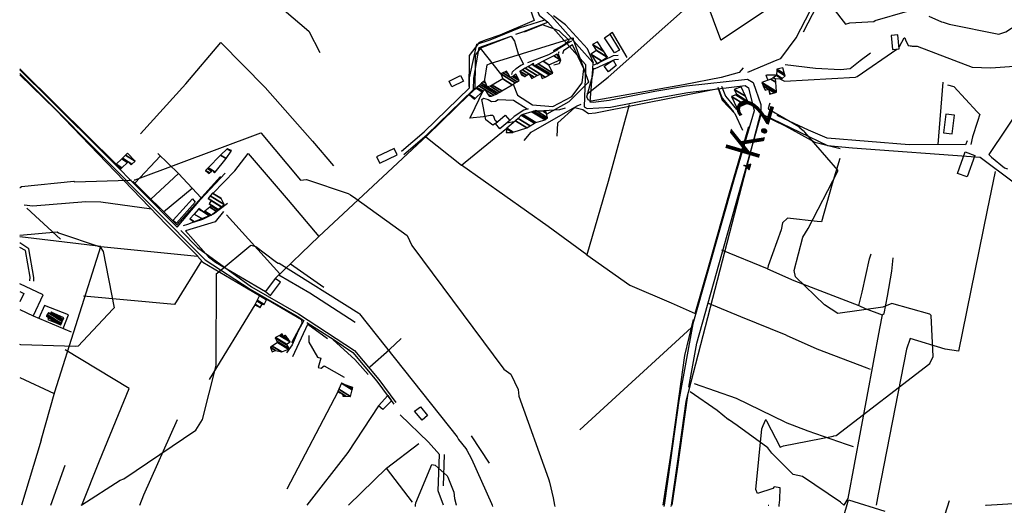
# Model space of a CAD drawing. Extents: x 498410 to 512723, y 4381806 to 4391064.
# Drawn here: x 498410 to 499252, y 4384118 to 4384534 of the extents above; entities that cross this region are included whole.
import ezdxf

# ---------------------------------------------------------------- set-up
doc = ezdxf.new("R2010")
doc.units = 0
doc.header["$MEASUREMENT"] = 0
doc.linetypes.add('DOT', pattern=[0.25, 0, -0.25])
for name, color, linetype in [('21', 7, 'CONTINUOUS'), ('34', 7, 'CONTINUOUS'), ('36', 7, 'CONTINUOUS'), ('38', 7, 'CONTINUOUS'), ('41', 7, 'CONTINUOUS'), ('46', 7, 'CONTINUOUS'), ('47', 7, 'CONTINUOUS'), ('50', 7, 'CONTINUOUS'), ('51', 7, 'CONTINUOUS'), ('8', 6, 'CONTINUOUS'), ('9', 7, 'CONTINUOUS')]:
    doc.layers.add(name, color=color, linetype=linetype)
doc.styles.get("Standard").update_dxf_attribs({"font": 'txt', "height": 0.2})

# ---------------------------------------------------------------- blocks, each defined once
blk = doc.blocks.new('FITA')
at = {"layer": '41', "color": 7, "linetype": 'Continuous'}
for p, q in [((-2.5, -4.33), (0, 0)), ((2.5, -4.33), (0, 0)), ((-2.5, -4.33), (2.5, -4.33))]:
    blk.add_line(p, q, dxfattribs=at)
blk.add_lwpolyline([(0, -1.5), (-1.2, -3.58), (1.2, -3.58), (0, -1.5)], dxfattribs=at)
blk.add_point((0, 0.67), dxfattribs=at)

msp = doc.modelspace()

# ---------------------------------------------------------------- linework, layer by layer
at = {"layer": '21', "color": 5, "linetype": 'Continuous'}
msp.add_lwpolyline([(498541.61, 4384362.03), (498558.04, 4384380.5), (498560.47, 4384377.39), (498544.43, 4384359.52)], close=True, dxfattribs=at)
at = {"layer": '34', "color": 7, "linetype": 'Continuous'}
msp.add_line((499190.4, 4384074.69), (499205.21, 4384122.44), dxfattribs=at)
msp.add_lwpolyline([(499114.03, 4384106.22), (499119, 4384123), (499150.05, 4384113.37)], dxfattribs=at)
at = {"layer": '36', "color": 1, "linetype": 'Continuous'}
for p, q in [((498961.32, 4384118.37), (498961.15, 4384117.22)), ((498967.24, 4384118.37), (498967.07, 4384117.21))]:
    msp.add_line(p, q, dxfattribs=at)
for points in [[(498646.68, 4384888.68), (498679.84, 4384846.18), (498779.16, 4384715.81), (498791.1, 4384692.04), (498854.41, 4384537.46), (498861.85, 4384531.45), (498894.02, 4384495.27), (498893.97, 4384491.74), (498892.95, 4384458.92), (498895.63, 4384457.47), (498915.43, 4384458.73), (498954.51, 4384466.34)], [(498651.43, 4384892.37), (498684.68, 4384850.05), (498784.53, 4384718.93), (498796.71, 4384694.66), (498858.94, 4384541.86), (498865.44, 4384536.22), (498900.24, 4384496.83), (498900.16, 4384491.29), (498897.86, 4384463.31), (498900.51, 4384463.04), (498914.35, 4384464.83), (498953.33, 4384472.42)], [(498953.33, 4384472.42), (498980.53, 4384477.06), (499032.6, 4384482.7), (499037.51, 4384479.89), (499044, 4384460.94), (499044.09, 4384454.64), (498979.81, 4384207.03), (498972.68, 4384156.09), (498967.24, 4384118.37)], [(498954.51, 4384466.34), (498981.58, 4384471.3), (499030.55, 4384477.34), (499033.44, 4384475.38), (499038.22, 4384455.45), (499021.39, 4384398.52), (498985.87, 4384273.58), (498974.03, 4384207.96), (498966.88, 4384156.91), (498961.32, 4384118.37)], [(498422.32, 4384310.05), (498422.51, 4384313.16), (498418.07, 4384337.62), (498412.05, 4384341.6), (498410.37, 4384342.65)], [(498419.12, 4384310.25), (498419.31, 4384313.31), (498415.24, 4384336.2), (498410.37, 4384338.86)]]:
    msp.add_lwpolyline(points, dxfattribs=at)
at = {"layer": '38', "color": 7, "linetype": 'Continuous'}
for points in [[(498613.04, 4384560.32), (498623.02, 4384553.44), (498657.45, 4384523.61), (498666.97, 4384505.5)], [(498736.64, 4384420.97), (498756.12, 4384437.62), (498794.99, 4384475.14), (498795.04, 4384483.69), (498801.3, 4384512.69), (498812.66, 4384516.37), (498837.58, 4384526.53), (498859.35, 4384533.47)], [(498834.67, 4384521.01), (498840.49, 4384523.14), (498861.94, 4384531.38)], [(499043.67, 4384453.21), (499053.65, 4384448.78), (499100.88, 4384425.93), (499122.25, 4384424.02), (499231.66, 4384416.12), (499260.81, 4384394.02), (499407.61, 4384299.51), (499418.87, 4384296.75), (499454.55, 4384301.37), (499477.88, 4384310), (499598.21, 4384365.61), (499614.13, 4384381.44), (499705.49, 4384478.26), (499721.72, 4384486.62), (499749.73, 4384505.26), (499750.22, 4384510.22), (499757.18, 4384521.3), (499759.73, 4384523.36)], [(498738.89, 4384418.34), (498758.44, 4384435.05), (498798.46, 4384473.93), (498798.51, 4384483.62), (498803.15, 4384509.62), (498815.26, 4384513.93), (498830.68, 4384519.56)], [(498830.68, 4384519.56), (498833.32, 4384515.02), (498836.63, 4384504.18), (498840.95, 4384495.48)], [(498882.2, 4384515.05), (498879.09, 4384513.5), (498870.25, 4384508)], [(498844.87, 4384496.99), (498862.78, 4384503.89), (498870.31, 4384508.03)], [(498871.26, 4384506), (498870.71, 4384504.42), (498872.84, 4384498.9), (498871.44, 4384495.89), (498866.92, 4384494.59)], [(498900.17, 4384491.68), (498902.27, 4384491.79), (498919.26, 4384499.6), (498922.31, 4384499.79)], [(498900.21, 4384495.05), (498902.15, 4384495.14), (498918.17, 4384502.89), (498922.11, 4384503.13)], [(498410.41, 4384490.62), (498436.07, 4384465.27), (498485.19, 4384416.59), (498545.09, 4384356.07)], [(498831.11, 4384486.73), (498831.75, 4384489.01), (498834.84, 4384491.72), (498838.83, 4384494.66), (498840.95, 4384495.48)], [(498410.41, 4384487.5), (498434.51, 4384463.69), (498568.79, 4384328.17), (498607.25, 4384303.25), (498647.45, 4384280.03), (498653.2, 4384276.38)], [(499007.11, 4384475.93), (499010.84, 4384466.51), (499015.64, 4384460.98), (499020.74, 4384454.62)], [(499010.31, 4384476.71), (499013.66, 4384468.22), (499018.14, 4384463.07), (499023.28, 4384456.66)], [(498817.08, 4384444.75), (498814.98, 4384443.45), (498808.87, 4384447.78), (498805.35, 4384465.41), (498807.01, 4384466.37), (498810.86, 4384465.41), (498813.81, 4384463.62), (498817.27, 4384463.97), (498819.52, 4384465.17), (498832.43, 4384464.63), (498844.26, 4384457.44), (498845.14, 4384457.27)], [(498845.14, 4384457.27), (498841.31, 4384456.24), (498832.99, 4384450.72), (498829.28, 4384447.32)], [(498841.76, 4384430.26), (498847.63, 4384437.31), (498887.07, 4384460), (498890.52, 4384461.39)], [(498851.14, 4384456.07), (498853.9, 4384455.52), (498872.13, 4384456.64), (498877.04, 4384458.18)], [(498545.09, 4384356.07), (498564.85, 4384379.89), (498585.98, 4384402.2)], [(498587.91, 4384376.23), (498576.17, 4384367.22), (498553.94, 4384358.35), (498550, 4384357.4)], [(498547.97, 4384353.16), (498562.28, 4384338.71), (498608.41, 4384305.15), (498648.6, 4384281.93), (498696.72, 4384250.73), (498717.43, 4384225.82), (498732.06, 4384206.17)], [(498653.2, 4384276.38), (498648.47, 4384267.46), (498643.3, 4384255.45), (498638.42, 4384248.61)], [(498655.89, 4384274.66), (498679.07, 4384259.91), (498695.21, 4384249.06), (498715.68, 4384224.44), (498730.28, 4384204.84)]]:
    msp.add_lwpolyline(points, dxfattribs=at)
at = {"layer": '46', "color": 1, "linetype": 'Continuous'}
msp.add_lwpolyline([(498447.49, 4384269.49), (498452.05, 4384281.18), (498431.67, 4384289.08), (498426.8, 4384278.2)], dxfattribs=at)
at = {"layer": '47', "color": 1, "linetype": 'Continuous'}
for points in [[(498910.32, 4384518), (498914.86, 4384521.25), (498923.08, 4384507.5), (498918.85, 4384505.07)], [(499155.52, 4384520.05), (499156.58, 4384508.09), (499162.19, 4384508.59), (499161.13, 4384520.55)], [(498909.94, 4384493.79), (498917.65, 4384498.87), (498920.37, 4384494.48), (498913.71, 4384489.02)], [(498777.43, 4384480.96), (498787.27, 4384485.87), (498789.72, 4384480.96), (498779.88, 4384476.05)], [(498817.02, 4384444.7), (498825.49, 4384451.82), (498829.28, 4384447.32), (498820.81, 4384440.2)], [(499202.18, 4384452.7), (499200.29, 4384436.76), (499207.72, 4384435.88), (499209.61, 4384451.82)], [(498715.51, 4384416.34), (498718.16, 4384410.75), (498733.15, 4384417.84), (498730.5, 4384423.43)], [(499218.59, 4384420.42), (499226.91, 4384417.48), (499220.45, 4384399.21), (499212.13, 4384402.15)], [(498620.42, 4384301.13), (498624.81, 4384297.85), (498633.19, 4384309.07), (498628.8, 4384312.35)], [(498717.22, 4384203.42), (498725.2, 4384212.32), (498728.22, 4384207.56), (498720.78, 4384200.23)], [(498759.11, 4384195.18), (498754.56, 4384191.26), (498747.98, 4384198.92), (498752.9, 4384202.53)]]:
    msp.add_lwpolyline(points, close=True, dxfattribs=at)
for points in [[(498422.19, 4384280.65), (498430.44, 4384298.32), (498410.36, 4384307.68)], [(498410.36, 4384301), (498413.75, 4384299.39), (498410.35, 4384292.22)], [(498410.35, 4384285.73), (498421.97, 4384280.22), (498422.19, 4384280.65)]]:
    msp.add_lwpolyline(points, dxfattribs=at)
at = {"layer": '50', "color": 1, "linetype": 'Continuous'}
for points in [[(499080.54, 4384523.25), (499099.96, 4384560.83), (499129.37, 4384618.16), (499113.84, 4384610.6), (499095.31, 4384594.08), (499076.19, 4384579.88)], [(499220.53, 4384430.03), (499218.98, 4384426.54), (499195.55, 4384426.9), (499199.78, 4384480.05)], [(499195.55, 4384426.9), (499170.97, 4384426.4), (499100.84, 4384432.34), (499084.8, 4384439.17), (499068.33, 4384446.88), (499057.88, 4384451.52)], [(499231.13, 4384452.65), (499229.24, 4384446.61), (499225.01, 4384433.34), (499223.61, 4384426.67)], [(499231.13, 4384452.65), (499229.24, 4384446.61), (499225.01, 4384433.34), (499223.61, 4384426.67)]]:
    msp.add_lwpolyline(points, dxfattribs=at)
at = {"layer": '51', "color": 1, "linetype": 'Continuous'}
for p, q in [((498821.6, 4384487.16), (498804.32, 4384509.12)), ((498757.53, 4384433.42), (498788.08, 4384409.21)), ((498508.65, 4384393.69), (498530.6, 4384417.01)), ((498522.35, 4384380.14), (498546.01, 4384401.94)), ((498533.41, 4384369.2), (498557.77, 4384389.46)), ((498445.28, 4384345.97), (498416.43, 4384372.35)), ((498632.84, 4384316.25), (498587.04, 4384366.56)), ((499049.67, 4384320.46), (499010.65, 4384336.37)), ((498641.79, 4384324.87), (498670.48, 4384304.86)), ((498611.28, 4384289.62), (498572.39, 4384225.84)), ((498421.97, 4384280.22), (498454.39, 4384266.58)), ((498984.84, 4384270.37), (498889.36, 4384182.76)), ((498503.98, 4384218.22), (498449.28, 4384251.29)), ((498410.33, 4384227.59), (498439.89, 4384213.85)), ((498682.35, 4384215.48), (498638.87, 4384132.18)), ((498811.99, 4384154.33), (498796.54, 4384177.62)), ((498428.75, 4384174.08), (498411.87, 4384118.4)), ((498772.76, 4384135.02), (498773.62, 4384161.7)), ((498436.96, 4384118.4), (498449.1, 4384152.53)), ((498746.05, 4384121.11), (498724.09, 4384150.24))]:
    msp.add_line(p, q, dxfattribs=at)
for points in [[(498809.35, 4384648.69), (498829.21, 4384593.25), (498850.21, 4384532.92), (498820.88, 4384520.31), (498809.28, 4384516.26)], [(498895.12, 4384469.91), (498913.42, 4384484.29), (499018.06, 4384577.48), (499039.78, 4384599.18)], [(499032.93, 4384488.66), (499058.11, 4384499.3), (499061.2, 4384500.38), (499074.09, 4384517.92), (499105.97, 4384579.24)], [(498901.05, 4384496.52), (498895.8, 4384508.51), (498876.93, 4384529.14), (498866.83, 4384536.69)], [(498866.84, 4384507.22), (498875.9, 4384512.36), (498880.22, 4384515.68), (498871.62, 4384524.03), (498857.21, 4384529.09), (498841.61, 4384522.98)], [(498929.68, 4384501.19), (498917.05, 4384522.64), (498914.86, 4384521.25)], [(498513.66, 4384436.01), (498552.28, 4384478.73), (498582.42, 4384514.12), (498620.33, 4384475.41), (498660.71, 4384429.54), (498678.52, 4384408.47)], [(498809.28, 4384516.26), (498803.26, 4384514.01), (498794.64, 4384502.79), (498794.51, 4384497.77), (498794.39, 4384476.47)], [(498830.17, 4384519.22), (498804.36, 4384509.09), (498799.82, 4384503.25), (498799.72, 4384494.55), (498799.49, 4384476.41), (498799.21, 4384473.75)], [(498832.19, 4384478.33), (498836, 4384469.06), (498848.81, 4384460.72), (498866.24, 4384459.23), (498882.4, 4384467.73), (498891.17, 4384479.55), (498892.66, 4384491.38), (498882.94, 4384511.89), (498878.11, 4384508.95), (498875.23, 4384506.89), (498874.45, 4384504.35)], [(499137.76, 4384505.02), (499128.93, 4384498.38), (499120.34, 4384491.55), (499112.01, 4384490.78), (499090.65, 4384491.74), (499064.93, 4384494.81)], [(498410.41, 4384491.56), (498442.71, 4384459.61), (498492.79, 4384409.88)], [(499028.78, 4384492.39), (499025.36, 4384488.38), (499010.01, 4384484.15), (498977.98, 4384477.87), (498898.92, 4384463.78), (498896.38, 4384464.86), (498895.22, 4384467.65), (498900.25, 4384486.41), (498900.81, 4384491.5)], [(499306.11, 4384489.65), (499298.25, 4384490.75), (499288.3, 4384494.56), (499283.74, 4384484.99), (499238.89, 4384418.35), (499241.11, 4384416.01), (499252.43, 4384406.93), (499254.86, 4384405.96)], [(498562.53, 4384331.22), (498535.94, 4384358.12), (498441.1, 4384456.48), (498410.41, 4384486.5)], [(498869.83, 4384434.07), (498870.27, 4384439.31), (498870.35, 4384445.31), (498884.91, 4384458.55), (498891.71, 4384456.67), (498896.69, 4384453.31), (498902.55, 4384453.76), (499007.41, 4384474.65), (499010.82, 4384464.79), (499021.7, 4384453.26), (499028.42, 4384439)], [(499203.62, 4384477.69), (499209.05, 4384476.43), (499228.97, 4384454.86), (499231.01, 4384452.84)], [(498628.8, 4384312.35), (498666, 4384348.19), (498758.7, 4384434.47), (498794.53, 4384469.5)], [(498931.43, 4384460.82), (498913.44, 4384395.28), (498895.34, 4384332.59), (498932.14, 4384306.56), (498967.35, 4384291.5), (498987.95, 4384282.38)], [(498982.58, 4384219.4), (498989.19, 4384257.04), (499044.19, 4384452.83), (499064.73, 4384442.84), (499090.16, 4384428.94), (499111.91, 4384423.42)], [(498895.34, 4384332.59), (498862.12, 4384356.78), (498788.08, 4384409.21), (498826.93, 4384440.8)], [(498987.95, 4384282.38), (499000.49, 4384326.01), (499016.71, 4384383.42), (499033.78, 4384442.08)], [(498565.53, 4384381.2), (498546.01, 4384401.94), (498528.37, 4384419.18)], [(498575.57, 4384385.04), (498594.25, 4384404.27), (498605.54, 4384419.13), (498639.91, 4384379.33), (498666, 4384348.19)], [(499111.62, 4384414.77), (499105.1, 4384393.28), (499095.75, 4384360.64), (499092.13, 4384360.94), (499066.72, 4384363.88), (499062.67, 4384359.87), (499061.28, 4384353.95), (499050.2, 4384323.02), (499049.67, 4384320.46)], [(498582.12, 4384399.54), (498544.64, 4384358.09), (498506.93, 4384395.38)], [(499244.45, 4384403.72), (499237.66, 4384370.73), (499212.95, 4384250.14), (499201.59, 4384251.91), (499171.57, 4384260.91), (499168.52, 4384251.7), (499144.27, 4384127.97), (499142.75, 4384118.36)], [(498523.1, 4384371.53), (498479.79, 4384377.49), (498466.89, 4384377.88), (498421.55, 4384374.01), (498414.29, 4384375.08)], [(498584.52, 4384369.67), (498577.44, 4384360.76), (498552.07, 4384353.05), (498571.82, 4384330.76), (498577.84, 4384326.11), (498620.42, 4384301.13)], [(498428.75, 4384174.08), (498440.28, 4384215.26), (498479.77, 4384339.7), (498410.37, 4384347.85)], [(498479.77, 4384339.7), (498562.3, 4384331.47), (498567.04, 4384326.09), (498615.43, 4384297.82)], [(499049.67, 4384320.46), (499072.24, 4384310.42), (499127.73, 4384289.03), (499130.63, 4384300.62), (499136.92, 4384328.93), (499138.42, 4384333.41)], [(499127.73, 4384289.03), (499133.32, 4384286.52), (499147.82, 4384281.15), (499149.4, 4384282.32), (499152.34, 4384297.16), (499155.98, 4384318.5), (499157.25, 4384329.92)], [(498565.88, 4384327.42), (498542.74, 4384290.02), (498464.76, 4384297.21)], [(498631.82, 4384315.26), (498658.35, 4384299.91), (498697.11, 4384274.99)], [(498621.57, 4384294.67), (498651.24, 4384277.28), (498651.51, 4384273.75), (498642.75, 4384257.36)], [(499065.77, 4384263.93), (499026.89, 4384279.44), (498998.73, 4384291.29)], [(499147.81, 4384281.16), (499145.43, 4384269.62), (499118.4, 4384124.23), (499115.09, 4384118.36)], [(498643.95, 4384245.5), (498656.67, 4384273.31), (498673.39, 4384261.03)], [(498960.6, 4384118.37), (498967.82, 4384166.64), (498979.16, 4384246.51), (498986.44, 4384277.09)], [(498657.52, 4384263.4), (498657.45, 4384257.71), (498664.94, 4384244.87), (498667.78, 4384244.23), (498665.51, 4384236.16), (498668.12, 4384235.6), (498670.7, 4384237.52), (498687.68, 4384227.86)], [(499065.77, 4384263.93), (499091.88, 4384252.04), (499134.63, 4384235.87), (499137.43, 4384234.83)], [(498708.32, 4384230.08), (498696.86, 4384243.12), (498678.47, 4384259.84)], [(498709.61, 4384236.81), (498726.51, 4384251.6), (498736.53, 4384261.07)], [(499064.71, 4384189.49), (499023.17, 4384209.67), (498987.19, 4384222.27)], [(498463.53, 4384118.4), (498478.47, 4384156.29), (498503.98, 4384218.22)], [(498968.14, 4384118.37), (498972.86, 4384149.18), (498981.71, 4384212.14)], [(498983.58, 4384215.71), (499006.55, 4384199.83), (499016.23, 4384191.66)], [(498717.22, 4384203.42), (498690.85, 4384163.41), (498655.88, 4384118.39)], [(498772.8, 4384118.38), (498768.21, 4384130.65), (498769.34, 4384161.76), (498759.73, 4384172.37), (498735.57, 4384195.62)], [(498512.93, 4384118.39), (498516.5, 4384127.32), (498545.12, 4384191.83)], [(499114.88, 4384118.36), (499112.05, 4384121), (499079.5, 4384142.98), (499071.53, 4384144.77), (499053.37, 4384162.87), (499049.99, 4384167.42), (499023.85, 4384186.5), (499016.23, 4384191.66)], [(499064.71, 4384189.49), (499084.06, 4384182.12), (499117.05, 4384170.57), (499122.84, 4384168.5)], [(498691.34, 4384118.38), (498723.9, 4384150.1), (498751.54, 4384171.13)]]:
    msp.add_lwpolyline(points, dxfattribs=at)
at = {"layer": '8', "linetype": 'Continuous'}
msp.add_line((498814.21, 4384118.38), (498814.47, 4384117.23), dxfattribs=at)
for points in [[(498410.37, 4384349.31), (498410.43, 4384349.3), (498442.34, 4384352.21), (498443.46, 4384351.31), (498479.16, 4384339.34), (498481.6, 4384335.38), (498491.07, 4384287.31), (498490.03, 4384285.95), (498460.38, 4384254.35), (498458.12, 4384254.14), (498411.44, 4384255.46), (498410.34, 4384255.7)], [(498462.94, 4384118.4), (498463.49, 4384118.64), (498496.37, 4384139.75), (498499.41, 4384140.9), (498560.9, 4384182.63), (498566.74, 4384191.69), (498578.05, 4384236.65), (498578.28, 4384238.58), (498578.64, 4384316.56), (498579.1, 4384316.9), (498608.05, 4384340.71), (498612.29, 4384339.58), (498628.89, 4384326.98), (498629.82, 4384326.25)], [(498629.82, 4384326.25), (498631.4, 4384325.3), (498632.1, 4384325.35), (498700.18, 4384282.56), (498700.83, 4384281.94), (498784.43, 4384177), (498785.57, 4384174.59), (498791.66, 4384167.01), (498792.57, 4384165.5)], [(498792.57, 4384165.5), (498796.61, 4384158.07), (498813.84, 4384119.97), (498814.21, 4384118.38)], [(499236.21, 4384118.35), (499236.7, 4384118.54), (499301.81, 4384122.54), (499304.08, 4384122.27), (499318.18, 4384120.61), (499332.38, 4384118.35)]]:
    msp.add_lwpolyline(points, dxfattribs=at)
at = {"layer": '9', "color": 30, "linetype": 'Continuous'}
for p, q in [((498833.24, 4384446.27), (498826.45, 4384444.94)), ((498776.53, 4384142.31), (498781.49, 4384129.67)), ((498748.77, 4384117.23), (498748.88, 4384118.38)), ((498867.69, 4384118.37), (498867.92, 4384117.22)), ((499050.24, 4384118.36), (499050.25, 4384118.36)), ((499050.25, 4384118.36), (499050.26, 4384118.36)), ((499050.26, 4384118.36), (499050.27, 4384118.36)), ((499050.27, 4384118.36), (499050.28, 4384118.36)), ((499050.28, 4384118.36), (499050.29, 4384118.36)), ((499050.29, 4384118.36), (499050.3, 4384118.36)), ((499050.3, 4384118.36), (499050.31, 4384118.36)), ((499050.31, 4384118.36), (499050.32, 4384118.36)), ((499050.32, 4384118.36), (499050.33, 4384118.36)), ((499050.33, 4384118.36), (499050.34, 4384118.36)), ((499050.34, 4384118.36), (499050.35, 4384118.36)), ((499050.35, 4384118.36), (499050.36, 4384118.36)), ((499050.36, 4384118.36), (499050.37, 4384118.36)), ((499050.37, 4384118.36), (499050.38, 4384118.36)), ((499050.38, 4384118.36), (499050.39, 4384118.36)), ((499050.39, 4384118.36), (499050.4, 4384118.36)), ((499050.4, 4384118.36), (499050.41, 4384118.36)), ((499050.41, 4384118.36), (499050.42, 4384118.36)), ((499050.42, 4384118.36), (499050.43, 4384118.36)), ((499050.43, 4384118.36), (499050.44, 4384118.36)), ((499050.44, 4384118.36), (499050.45, 4384118.36)), ((499050.45, 4384118.36), (499050.46, 4384118.36)), ((499050.46, 4384118.36), (499050.47, 4384118.36)), ((499050.47, 4384118.36), (499050.48, 4384118.36)), ((499050.48, 4384118.36), (499050.49, 4384118.36)), ((499050.49, 4384118.36), (499050.5, 4384118.36)), ((499050.5, 4384118.36), (499050.51, 4384118.36)), ((499050.51, 4384118.36), (499050.52, 4384118.36)), ((499050.52, 4384118.36), (499050.53, 4384118.36)), ((499050.53, 4384118.36), (499050.54, 4384118.36)), ((499050.54, 4384118.36), (499050.55, 4384118.36)), ((499050.55, 4384118.36), (499050.56, 4384118.36)), ((499050.56, 4384118.36), (499050.57, 4384118.36)), ((499050.57, 4384118.36), (499050.58, 4384118.36)), ((499050.58, 4384118.36), (499050.59, 4384118.36)), ((499050.59, 4384118.36), (499050.6, 4384118.36)), ((499050.6, 4384118.36), (499050.61, 4384118.36)), ((499050.61, 4384118.36), (499050.62, 4384118.36)), ((499050.62, 4384118.36), (499050.63, 4384118.36)), ((499050.63, 4384118.36), (499050.64, 4384118.36)), ((499050.64, 4384118.36), (499050.65, 4384118.36)), ((499050.65, 4384118.36), (499050.66, 4384118.36)), ((499050.66, 4384118.36), (499050.67, 4384118.36)), ((499050.67, 4384118.36), (499050.68, 4384118.36)), ((499050.68, 4384118.36), (499050.69, 4384118.36)), ((499050.69, 4384118.36), (499050.7, 4384118.36)), ((499050.7, 4384118.36), (499050.71, 4384118.36)), ((499050.71, 4384118.36), (499050.72, 4384118.36)), ((499050.72, 4384118.36), (499050.73, 4384118.36)), ((499050.73, 4384118.36), (499050.74, 4384118.36)), ((499050.74, 4384118.36), (499050.75, 4384118.36)), ((499050.75, 4384118.36), (499050.76, 4384118.36)), ((499050.76, 4384118.36), (499050.77, 4384118.36)), ((499050.77, 4384118.36), (499050.78, 4384118.36)), ((499050.78, 4384118.36), (499050.79, 4384118.36)), ((499050.79, 4384118.36), (499050.8, 4384118.36)), ((499059.68, 4384117.21), (499059.77, 4384118.36))]:
    msp.add_line(p, q, dxfattribs=at)
for points in [[(499199.92, 4384531.28), (499205.14, 4384529.6), (499247.56, 4384521.16), (499253.56, 4384523.25), (499268.99, 4384533.17), (499270.34, 4384534.46), (499295.39, 4384571.69), (499294.01, 4384576.45), (499279.76, 4384637.04), (499280.01, 4384638.25), (499274.55, 4384688.08), (499277.3, 4384691.99), (499321.17, 4384728.46), (499321.14, 4384729.1), (499321.08, 4384729.45), (499321, 4384729.89)], [(499173.46, 4384511), (499177.75, 4384510.8), (499224.67, 4384492.82), (499240.64, 4384492.45), (499280.35, 4384495.27), (499285.75, 4384499.92), (499325.95, 4384530.17), (499328.46, 4384530.25), (499364.07, 4384529.57), (499365.25, 4384531.46), (499375.03, 4384567.47), (499375.09, 4384570.53), (499374.72, 4384571.09), (499359.39, 4384574.32), (499359.88, 4384576.86), (499370.53, 4384594.12), (499371.47, 4384595.33)], [(498997.05, 4384550.59), (499009.65, 4384516.44), (499009.67, 4384516.42), (499010.02, 4384516.21), (499010.11, 4384516.27), (499052.28, 4384544.41)], [(499105.7, 4384543.76), (499116.46, 4384529.77), (499119.98, 4384530.86), (499140.75, 4384532.06), (499141.88, 4384532.76), (499169.53, 4384540.83)], [(499187.55, 4384536.48), (499198.54, 4384531.78), (499199.92, 4384531.28)], [(498807.91, 4384481.56), (498808.03, 4384482.24), (498810.14, 4384494.82), (498812.56, 4384496.15), (498883.41, 4384518.06), (498883.59, 4384517.8), (498883.57, 4384516.63), (498896.52, 4384480.52), (498896.09, 4384479.43), (498880.4, 4384463.81), (498880.29, 4384463.73)], [(499162.06, 4384510.02), (499162.61, 4384510.65), (499166.63, 4384518), (499166.86, 4384518.12), (499167.08, 4384518.05), (499167.79, 4384516.17), (499169.94, 4384511.57), (499171.77, 4384511.17), (499172.55, 4384511.08), (499173.46, 4384511)], [(499060.34, 4384483.07), (499064.15, 4384481.07), (499124.85, 4384484.35), (499126.27, 4384485.05), (499160.41, 4384508.21), (499160.63, 4384508.45)], [(499050.43, 4384481.83), (499049.57, 4384482.98), (499048.55, 4384485.67), (499048.89, 4384486.4), (499056.17, 4384486.35), (499057.09, 4384485.52)], [(498795.21, 4384449.43), (498796.51, 4384451.8), (498806.18, 4384472.03), (498806.19, 4384472.07)], [(498880.29, 4384463.73), (498879.77, 4384463.32), (498860.95, 4384452.69), (498860.93, 4384452.69)], [(499081.08, 4384437.8), (499078.91, 4384439.52), (499076.86, 4384441.29), (499077.53, 4384441.19), (499076.52, 4384441.88), (499050.71, 4384456.8), (499050.54, 4384457.82), (499051.58, 4384461.64), (499051.99, 4384462.29)], [(498818.46, 4384445.91), (498816.78, 4384447.39), (498815.74, 4384450.71), (498814.81, 4384451.64), (498812.46, 4384451.67), (498806.92, 4384450.39), (498795.21, 4384449.43)], [(498508.12, 4384396.6), (498509.12, 4384396.69), (498616.62, 4384436.82), (498616.92, 4384436.57), (498650.52, 4384396.22), (498655.54, 4384396.86), (498691.23, 4384384.94), (498693.17, 4384383.78)], [(499106.47, 4384177.66), (499108.47, 4384177.94), (499188.4, 4384239.46), (499191.49, 4384245.46), (499189.71, 4384280.51), (499188.6, 4384281.79), (499156.11, 4384290.81), (499148.33, 4384287.7), (499109.96, 4384282.42), (499098.53, 4384289.67), (499073.62, 4384313.62), (499072.52, 4384319), (499079.87, 4384347.64), (499084.5, 4384355.12), (499109.85, 4384403.94), (499109.77, 4384404.85), (499081.55, 4384437.38), (499081.08, 4384437.8)], [(498410.38, 4384390.14), (498410.46, 4384390.12), (498410.81, 4384390.13), (498411.84, 4384391), (498456.76, 4384395.34), (498457.18, 4384395.03), (498503.89, 4384396.25), (498505.95, 4384396.41)], [(498693.17, 4384383.78), (498697.63, 4384380.66), (498741.63, 4384349.15), (498745.65, 4384340.6), (498824.15, 4384234.76), (498830.13, 4384230.5), (498836.53, 4384217.36), (498837.17, 4384211.64), (498862.44, 4384140.88), (498862.75, 4384140.2)], [(499059.77, 4384118.36), (499060.12, 4384123.12), (499060.67, 4384133.38), (499055.33, 4384134.23), (499054.38, 4384132.73), (499041.04, 4384128.33), (499039.83, 4384131.77), (499044.87, 4384183.87), (499045.98, 4384186.65), (499048.26, 4384191.65), (499048.39, 4384191.54), (499048.63, 4384191.2), (499048.85, 4384190.44), (499060.64, 4384168.2), (499063.43, 4384169.14), (499105.92, 4384177.52), (499106.47, 4384177.66)], [(498748.88, 4384118.38), (498749.09, 4384120.56), (498762.79, 4384153.12), (498765.61, 4384152.54), (498775.88, 4384143.6), (498776.53, 4384142.31)], [(498862.75, 4384140.2), (498863.27, 4384138.13), (498866.44, 4384124.61), (498867.69, 4384118.37)], [(498781.49, 4384129.67), (498782.19, 4384124.27), (498783.52, 4384118.81), (498783.64, 4384118.38)]]:
    msp.add_lwpolyline(points, dxfattribs=at)

# ---------------------------------------------------------------- block references
at = {"layer": '41', "color": 7, "linetype": 'Continuous', "xscale": 0.9999969999999999, "yscale": 0.9999969999999999, "rotation": 73.49068299999999}
msp.add_blockref('FITA', (499030.51, 4384408.71), dxfattribs=at)

# ---------------------------------------------------------------- texts
at = {"layer": '41', "color": 7, "linetype": 'DOT', "width": 0.833333}
msp.add_text('K.2', height=30, rotation=73.490611, dxfattribs=at).set_placement((499041.45, 4384412.12))

# ---------------------------------------------------------------- meshes
at = {"layer": '21', "color": 5, "linetype": 'Continuous'}
mesh = msp.add_polyface(dxfattribs=at)
corners = [(498434.45, 4384277.34), (498433.21, 4384279.98), (498434.949347, 4384278.901595), (498443.491219, 4384273.605584), (498433.280878, 4384280.125866), (498435, 4384279.06), (498444.408345, 4384273.226771), (498445.49, 4384272.78), (498433.364472, 4384280.297899), (498445.49, 4384272.78), (498445.978842, 4384273.911046), (498433.9, 4384281.4), (498446.653889, 4384275.472919), (498434.82, 4384282.81), (498446.899245, 4384276.040607), (498436.61, 4384282.42), (498447.384772, 4384277.163982), (498437.23, 4384283.46), (498448.04, 4384278.68)]
mesh.append_faces([[corners[k] for k in face] for face in [(0, 0, 3, 2), (1, 1, 5, 4), (2, 3, 6, 5), (4, 6, 9, 8), (8, 7, 10, 11), (11, 10, 12, 13), (13, 12, 14, 15), (15, 14, 16, 17), (17, 16, 18, 18)]], dxfattribs={"vtx0": -1, "vtx2": -1, "color": 5})
at = {"layer": '47', "color": 1, "linetype": 'Continuous'}
mesh = msp.add_polyface(dxfattribs=at)
corners = [(498903.99, 4384495.84), (498907.809769, 4384498.312889), (498898.75, 4384503.93), (498912.642212, 4384501.441375), (498903.58, 4384507.06), (498912.81, 4384501.55), (498903.349547, 4384507.415537), (498909.661802, 4384506.417427), (498900.19, 4384512.29), (498904.35, 4384514.63), (498904.35, 4384514.63)]
mesh.append_faces([[corners[k] for k in face] for face in [(0, 0, 1, 2), (2, 1, 3, 4), (4, 3, 5, 6), (6, 5, 7, 8), (8, 7, 10, 9)]], dxfattribs={"vtx0": -1, "vtx2": -1, "color": 1})
mesh = msp.add_polyface(dxfattribs=at)
corners = [(498839.58, 4384486.19), (498839.227865, 4384486.916142), (498842.27, 4384485.03), (498837.97, 4384489.51), (498843.69832, 4384485.958408), (498848.17, 4384483.31), (498838.075004, 4384489.568957), (498843.796005, 4384486.021903), (498845.67, 4384487.24), (498850.276986, 4384484.383642), (498840.089406, 4384490.700002), (498845.67, 4384487.24), (498852.886359, 4384485.713281), (498856.94, 4384483.2), (498842.584119, 4384492.100731), (498855.49, 4384487.04), (498859.565871, 4384484.512936), (498845.073353, 4384493.498383), (498862.995112, 4384486.227556), (498850.33, 4384494.08), (498848.324151, 4384495.323638), (498864.340994, 4384486.900497), (498851.662336, 4384494.76134), (498849.6, 4384496.04), (498866.3, 4384487.88), (498853.601626, 4384495.753067), (498862.79, 4384494.9), (498857.882878, 4384497.942445), (498872.44, 4384499.28), (498867.042433, 4384502.626524), (498869.65, 4384503.96)]
mesh.append_faces([[corners[k] for k in face] for face in [(0, 0, 2, 1), (1, 2, 4, 3), (3, 4, 7, 6), (6, 7, 8, 10), (5, 5, 9, 11), (10, 9, 12, 14), (14, 12, 15, 17), (13, 13, 16, 15), (17, 16, 18, 20), (20, 19, 23, 23), (19, 18, 21, 22), (22, 21, 24, 25), (25, 24, 26, 27), (27, 26, 28, 29), (29, 28, 30, 30)]], dxfattribs={"vtx0": -1, "vtx2": -1, "color": 1})
mesh = msp.add_polyface(dxfattribs=at)
corners = [(498799.21, 4384465.62), (498794.53, 4384469.5), (498799.843714, 4384466.205466), (498800.589518, 4384475.005765), (498805.843381, 4384471.748339), (498811.76, 4384468.08), (498801.293167, 4384475.64511), (498806.540079, 4384472.391993), (498810.55415, 4384469.903245), (498813.64, 4384467.99), (498802.777752, 4384476.994025), (498808.01, 4384473.75), (498815.766507, 4384468.94092), (498804.134569, 4384478.226848), (498817.71, 4384469.81), (498805.211981, 4384479.2058), (498819.072764, 4384470.612033), (498810.06, 4384476.2), (498806.638245, 4384480.501724), (498820.876773, 4384471.673753), (498812.77, 4384476.7), (498808.89462, 4384479.102759), (498807.88, 4384481.63), (498822.447405, 4384472.598123), (498814.353908, 4384477.616139), (498807.88, 4384481.63), (498831.437505, 4384477.8891), (498823.42, 4384482.86), (498834.06182, 4384479.433598), (498821.6, 4384487.16), (498835.796352, 4384480.454428), (498830.11, 4384483.98), (498823.497956, 4384488.079507), (498837.42, 4384481.41), (498831.675337, 4384484.971725), (498827.880163, 4384487.324755), (498825.274581, 4384488.940232), (498836.465401, 4384483.277992), (498832.693345, 4384485.616689), (498826.43, 4384489.5), (498834.64, 4384486.85)]
mesh.append_faces([[corners[k] for k in face] for face in [(0, 0, 2, 1), (1, 2, 4, 3), (3, 4, 7, 6), (5, 5, 9, 8), (6, 7, 11, 10), (8, 9, 12, 11), (10, 12, 14, 13), (13, 14, 16, 15), (15, 17, 21, 18), (17, 16, 19, 20), (18, 21, 25, 22), (20, 19, 23, 24), (24, 23, 26, 27), (27, 26, 28, 29), (29, 28, 30, 32), (32, 31, 35, 36), (31, 30, 33, 34), (36, 35, 39, 39), (34, 33, 37, 38), (38, 37, 40, 40)]], dxfattribs={"vtx0": -1, "vtx2": -1, "color": 1})
mesh = msp.add_polyface(dxfattribs=at)
corners = [(499051.52, 4384469.91), (499047.59, 4384473.26), (499051.283932, 4384470.96974), (499052.556982, 4384470.180442), (499046.046567, 4384476.863155), (499050.6, 4384474.04), (499055.561305, 4384470.963962), (499045.030037, 4384479.236251), (499057.54, 4384471.48), (499044.75, 4384479.89), (499057.49236, 4384471.989662), (499044.75, 4384479.89), (499056.744735, 4384479.98784), (499052.58, 4384482.57), (499056.48, 4384482.82), (499054.676022, 4384483.938477), (499061.580086, 4384483.150722), (499057.42, 4384485.73), (499062.34, 4384483.2), (499057.446713, 4384486.233867), (499064.77, 4384485.57), (499057.645697, 4384489.98711), (499064.298596, 4384487.115031), (499057.71, 4384491.2), (499062.68, 4384492.42)]
mesh.append_faces([[corners[k] for k in face] for face in [(0, 0, 3, 2), (1, 1, 5, 4), (2, 3, 6, 5), (4, 6, 8, 7), (7, 8, 10, 9), (11, 10, 12, 13), (13, 12, 14, 15), (15, 14, 16, 17), (17, 16, 18, 19), (19, 18, 20, 21), (21, 20, 22, 23), (23, 22, 24, 24)]], dxfattribs={"vtx0": -1, "vtx2": -1, "color": 1})
mesh = msp.add_polyface(dxfattribs=at)
corners = [(499023.56, 4384458.03), (499030.054205, 4384460.911927), (499018.88, 4384467.84), (499033.43, 4384462.41), (499022.595899, 4384469.127207), (499032.877737, 4384463.597147), (499023.47, 4384469.43), (499030.803871, 4384468.055144), (499021.28, 4384473.96), (499027.08, 4384476.06), (499027.08, 4384476.06)]
mesh.append_faces([[corners[k] for k in face] for face in [(0, 0, 1, 2), (2, 1, 3, 4), (4, 3, 5, 6), (6, 5, 7, 8), (8, 7, 10, 9)]], dxfattribs={"vtx0": -1, "vtx2": -1, "color": 1})
mesh = msp.add_polyface(dxfattribs=at)
corners = [(498826.22, 4384437.01), (498826.22, 4384437.01), (498831.92, 4384437.09), (498826.732004, 4384440.306588), (498832.351158, 4384437.232049), (498826.79, 4384440.68), (498843.97, 4384441.06), (498834.208325, 4384447.112296), (498846.658855, 4384442.681849), (498836.42, 4384449.03), (498850.369849, 4384444.920227), (498839.08, 4384451.92), (498851.53, 4384445.62), (498840.589401, 4384452.403236), (498859.58, 4384447.84), (498848.259451, 4384454.858807), (498860.507867, 4384448.619058), (498849.7, 4384455.32), (498861.7, 4384449.62), (498852.699123, 4384455.200597), (498860.74888, 4384453.424479), (498858.24, 4384454.98), (498860.32, 4384455.14)]
mesh.append_faces([[corners[k] for k in face] for face in [(0, 1, 2, 3), (3, 2, 4, 5), (5, 4, 6, 7), (7, 6, 8, 9), (9, 8, 10, 11), (11, 10, 12, 13), (13, 12, 14, 15), (15, 14, 16, 17), (17, 16, 18, 19), (19, 18, 20, 21), (21, 20, 22, 22)]], dxfattribs={"vtx0": -1, "vtx2": -1, "color": 1})
mesh = msp.add_polyface(dxfattribs=at)
corners = [(498572.33, 4384402.14), (498572.714992, 4384402.526485), (498569.29, 4384404.65), (498576.76, 4384402.46), (498574.218454, 4384404.035774), (498570.789472, 4384406.161763), (498577.365152, 4384403.207791), (498574.91, 4384404.73), (498571.479183, 4384406.857127), (498586.73, 4384414.78), (498582.15259, 4384417.618021), (498591.021331, 4384420.972554), (498587.59, 4384423.1), (498591.47, 4384421.62), (498591.47, 4384421.62)]
mesh.append_faces([[corners[k] for k in face] for face in [(0, 0, 1, 2), (2, 1, 4, 5), (5, 4, 7, 8), (3, 3, 6, 7), (8, 6, 9, 10), (10, 9, 11, 12), (12, 11, 14, 13)]], dxfattribs={"vtx0": -1, "vtx2": -1, "color": 1})
mesh = msp.add_polyface(dxfattribs=at)
corners = [(498496.56, 4384405.85), (498492.79, 4384409.88), (498497.628312, 4384406.880218), (498492.79, 4384409.88), (498497.527398, 4384414.501261), (498505.61, 4384409.49), (498502.399032, 4384411.480819), (498498.134098, 4384415.093088), (498506.267987, 4384410.050029), (498503.01, 4384412.07), (498500.809911, 4384417.703305), (498509.17, 4384412.52), (498502.58, 4384419.43)]
mesh.append_faces([[corners[k] for k in face] for face in [(0, 0, 2, 3), (1, 2, 6, 4), (4, 6, 9, 7), (5, 5, 8, 9), (7, 8, 11, 10), (10, 11, 12, 12)]], dxfattribs={"vtx0": -1, "vtx2": -1, "color": 1})
mesh = msp.add_polyface(dxfattribs=at)
corners = [(498558.99, 4384360.54), (498555.87, 4384363.2), (498559.784072, 4384360.773252), (498555.87, 4384363.2), (498559.481182, 4384367.39011), (498566.82, 4384362.84), (498563.159173, 4384371.65774), (498567.72, 4384368.83), (498572.582943, 4384365.814947), (498563.48, 4384372.03), (498568.103431, 4384369.163445), (498573.085638, 4384366.074448), (498568.732215, 4384369.710257), (498573.91, 4384366.5), (498572.868399, 4384373.307225), (498578.38, 4384369.89), (498574.01, 4384374.3), (498579.549717, 4384370.865343), (498572.38, 4384375.97), (498580.00327, 4384371.243528), (498573.92, 4384378.95), (498582.709775, 4384373.500287), (498571.46, 4384380.63), (498582.816242, 4384373.589063), (498573.223991, 4384382.885596), (498585.12, 4384375.51), (498575.12, 4384385.31), (498582.525632, 4384380.718464), (498582.49, 4384380.79)]
mesh.append_faces([[corners[k] for k in face] for face in [(0, 0, 2, 3), (1, 2, 5, 4), (4, 5, 8, 6), (6, 7, 9, 9), (7, 8, 11, 10), (10, 11, 13, 12), (12, 13, 15, 14), (14, 15, 17, 16), (16, 17, 19, 18), (18, 19, 21, 20), (20, 21, 23, 22), (22, 23, 25, 24), (24, 25, 27, 26), (26, 27, 28, 28)]], dxfattribs={"vtx0": -1, "vtx2": -1, "color": 1})
mesh = msp.add_polyface(dxfattribs=at)
corners = [(498611.28, 4384289.62), (498611.618004, 4384290.287864), (498616.05, 4384287.54), (498613.106811, 4384293.229603), (498617.59, 4384290.45), (498613.368535, 4384293.746744), (498619.46, 4384289.97), (498615.43, 4384297.82), (498621.342126, 4384294.154447), (498615.43, 4384297.82), (498621.61, 4384294.75)]
mesh.append_faces([[corners[k] for k in face] for face in [(0, 0, 2, 1), (1, 2, 4, 3), (3, 4, 6, 5), (5, 6, 8, 7), (9, 8, 10, 10)]], dxfattribs={"vtx0": -1, "vtx2": -1, "color": 1})
mesh = msp.add_polyface(dxfattribs=at)
corners = [(498626.3, 4384249.62), (498626.3, 4384249.62), (498624.63, 4384253.39), (498629.005675, 4384250.677056), (498624.695689, 4384253.434499), (498629.09, 4384250.71), (498626.220887, 4384254.467698), (498634.33, 4384249.44), (498630.83, 4384257.59), (498640.192691, 4384251.785076), (498630.255535, 4384258.647231), (498640.88, 4384252.06), (498628.7, 4384261.51), (498638.885946, 4384255.194653), (498629.10832, 4384261.738497), (498638.38, 4384255.99), (498632.545578, 4384263.661996), (498641.71, 4384257.98), (498633.498914, 4384264.195485), (498635.54, 4384262.93), (498640.126465, 4384260.086364), (498634.74, 4384264.89), (498637.078394, 4384263.440182), (498638.064966, 4384262.828502), (498637.5, 4384263.58)]
mesh.append_faces([[corners[k] for k in face] for face in [(0, 1, 3, 2), (2, 3, 5, 4), (4, 5, 7, 6), (6, 7, 9, 8), (8, 9, 11, 10), (10, 11, 13, 12), (12, 13, 15, 14), (14, 15, 17, 16), (16, 17, 20, 18), (18, 19, 21, 21), (19, 20, 23, 22), (22, 23, 24, 24)]], dxfattribs={"vtx0": -1, "vtx2": -1, "color": 1})
mesh = msp.add_polyface(dxfattribs=at)
corners = [(498686.5, 4384211.68), (498688.59683, 4384211.606929), (498686.567922, 4384212.864863), (498682.35, 4384215.48), (498689.278399, 4384211.583177), (498686.59, 4384213.25), (498682.481829, 4384215.79709), (498693.1, 4384211.45), (498683.221003, 4384217.575037), (498694.528941, 4384217.035202), (498685.36, 4384222.72), (498694.761689, 4384217.944925), (498690.06, 4384220.86), (498695.07, 4384219.15), (498695.07, 4384219.15)]
mesh.append_faces([[corners[k] for k in face] for face in [(0, 0, 1, 2), (3, 3, 5, 6), (2, 1, 4, 5), (6, 4, 7, 8), (8, 7, 9, 10), (10, 9, 11, 12), (12, 11, 14, 13)]], dxfattribs={"vtx0": -1, "vtx2": -1, "color": 1})

doc.saveas('drawing.dxf')
